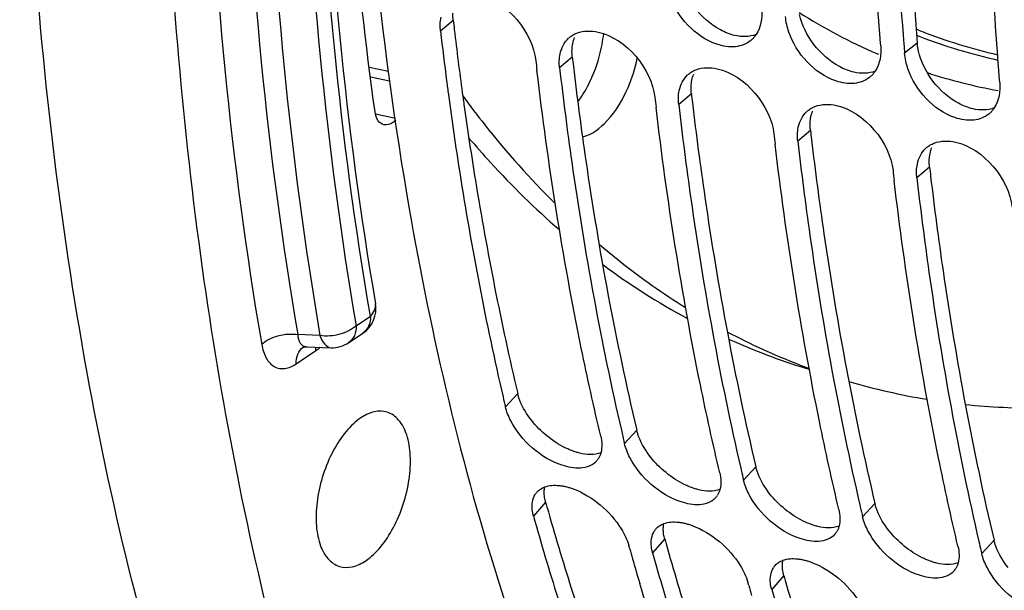
# Model space of a CAD drawing. Units: millimetres. Extents: x 0 to 594, y 0 to 420.
# Drawn here: x 286 to 295, y 59 to 64 of the extents above; entities that cross this region are included whole.
import ezdxf

# ---------------------------------------------------------------- set-up
doc = ezdxf.new("R2010")
doc.units = ezdxf.units.MM
doc.header["$LTSCALE"] = 32.67
doc.layers.get('0').update_dxf_attribs({"linetype": 'CONTINUOUS'})
doc.layers.add('AXES', color=7, linetype='CONTINUOUS')

msp = doc.modelspace()

# ---------------------------------------------------------------- linework, layer by layer
at = {"color": 9, "linetype": 'CONTINUOUS'}
for p, q in [((289.955936, 63.781291), (289.847829, 63.689187)), ((293.908649, 63.585717), (293.799837, 63.500752)), ((293.562933, 63.498359), (293.570766, 63.494963)), ((293.570766, 63.494963), (293.577556, 63.492034)), ((290.970111, 63.468846), (290.862003, 63.376742)), ((291.984286, 63.156401), (291.876178, 63.064297)), ((292.99846, 62.843956), (292.890353, 62.751853)), ((294.012635, 62.531511), (293.904527, 62.439408)), ((290.504912, 60.603464), (290.400522, 60.48984)), ((291.519086, 60.291019), (291.414697, 60.177395)), ((292.533261, 59.978574), (292.428871, 59.86495)), ((290.742768, 59.678863), (290.639989, 59.558978)), ((293.547436, 59.666129), (293.443046, 59.552505)), ((291.756943, 59.366418), (291.654163, 59.246533)), ((294.561611, 59.353684), (294.457221, 59.24006)), ((292.771117, 59.053973), (292.668338, 58.934088))]:
    msp.add_line(p, q, dxfattribs=at)
at = {"color": 7, "linetype": 'CONTINUOUS'}
for p, q in [((292.955541, 60.819772), (292.988992, 60.809467)), ((291.390623, 60.280389), (291.39482, 60.26229)), ((292.404798, 59.967945), (292.408995, 59.949845)), ((293.418973, 59.6555), (293.423169, 59.6374)), ((291.459253, 59.280722), (291.451328, 59.309022)), ((294.433147, 59.343055), (294.437344, 59.324955)), ((292.473428, 58.968277), (292.465503, 58.996577))]:
    msp.add_line(p, q, dxfattribs=at)
at = {"color": 9, "linetype": 'CONTINUOUS'}
for centre, radius, start, end in [((295.530872, 68.016579), 4.928194, 237.7483479, 246.4641669), ((295.654428, 68.04366), 4.678363, 247.9564831, 248.5746756), ((295.60501, 68.016959), 4.683755, 248.6760546, 249.0559583), ((295.645661, 68.022267), 4.655246, 248.5789339, 256.9121333), ((295.599871, 68.004877), 4.670634, 249.0618516, 257.5799952), ((295.456309, 67.857676), 4.752871, 252.058857, 259.589854)]:
    msp.add_arc(centre, radius, start, end, dxfattribs=at)
at = {"color": 3, "linetype": 'CONTINUOUS'}
for centre, radius, start, end in [((320.710609, 67.333888), 30.95918, 186.589265, 186.7347787), ((320.097853, 67.259943), 30.341981, 186.731804, 187.7563996), ((321.724783, 67.021444), 30.95918, 186.589265, 186.7347787), ((319.442106, 67.172142), 29.680384, 187.7593017, 187.9868505), ((322.738958, 66.708999), 30.95918, 186.589265, 186.7347787), ((323.753133, 66.396554), 30.95918, 186.589265, 186.7347787), ((324.767307, 66.084109), 30.95918, 186.589265, 186.7347787), ((312.365288, 65.718681), 22.450229, 195.6066431, 195.829065), ((313.379462, 65.406236), 22.450229, 195.6066431, 195.829065), ((314.393637, 65.093791), 22.450229, 195.6066431, 195.829065)]:
    msp.add_arc(centre, radius, start, end, dxfattribs=at)
at = {"color": 7, "linetype": 'CONTINUOUS'}
for centre, radius, start, end in [((320.469117, 67.225432), 30.8248, 186.5875203, 187.3809757), ((290.050521, 63.796481), 1.194036, 349.347209, 353.7571357), ((291.080026, 63.476991), 0.207981, 129.7567181, 132.8859236), ((289.961837, 63.813037), 1.284252, 336.5836568, 349.3526899), ((292.353823, 63.775344), 0.214853, 308.7018588, 312.8254931), ((327.135694, 66.240382), 33.448242, 184.5653566, 184.698162), ((321.614696, 67.015024), 31.16137, 186.5892528, 186.7488361), ((290.263687, 63.720082), 1.286765, 336.5943972, 348.2338334), ((292.0942, 63.164546), 0.207981, 129.7567181, 132.8859236), ((319.933162, 67.156895), 30.284482, 187.3826456, 187.6048786), ((293.367997, 63.462899), 0.214853, 308.7018588, 312.8254931), ((322.628871, 66.702579), 31.16137, 186.5892528, 186.7488361), ((293.108375, 62.852101), 0.207981, 129.7567181, 132.8859236), ((294.382172, 63.150454), 0.214853, 308.7018588, 312.8254931), ((323.643045, 66.390134), 31.16137, 186.5892528, 186.7488361), ((294.12255, 62.539656), 0.207981, 129.7567181, 132.8859236), ((324.65722, 66.077689), 31.16137, 186.5892528, 186.7488361), ((294.78415, 66.475794), 5.951701, 233.2987526, 241.5828792), ((294.916665, 66.072719), 5.597893, 242.0161806, 248.8654532), ((294.583213, 66.09839), 5.523866, 245.6060079, 252.8640449), ((294.88359, 65.993082), 5.511688, 248.8876619, 249.5600029), ((294.881527, 65.987567), 5.505799, 249.5600766, 249.8668561), ((294.88638, 66.012646), 5.531203, 253.5984687, 260.6890789), ((314.461932, 66.168112), 24.722342, 193.0762675, 193.2783383), ((294.927076, 66.358061), 5.879205, 264.0398871, 270.350826), ((315.476106, 65.855667), 24.722342, 193.0762675, 193.2783383), ((291.057767, 60.132708), 0.158561, 317.9938895, 328.4956341), ((316.490281, 65.543222), 24.722342, 193.0762675, 193.2783383), ((290.781262, 59.665583), 0.14935, 138.9338558, 148.1445798), ((292.071941, 59.820264), 0.158561, 317.9938895, 328.4956341), ((317.504456, 65.230777), 24.722342, 193.0762675, 193.2783383), ((291.795436, 59.353138), 0.14935, 138.9338558, 148.1445798), ((293.086116, 59.507819), 0.158561, 317.9938895, 328.4956341), ((318.51863, 64.918332), 24.722342, 193.0762675, 193.2783383), ((313.165499, 65.374288), 22.545346, 195.6809552, 195.9022515), ((312.875912, 65.291474), 22.244151, 195.9014817, 196.465783), ((292.809611, 59.040693), 0.14935, 138.9338558, 148.1445798), ((294.100291, 59.195374), 0.158561, 317.9938895, 328.4956341), ((314.179674, 65.061843), 22.545346, 195.6809552, 195.9022515)]:
    msp.add_arc(centre, radius, start, end, dxfattribs=at)
for points, knots in [([(289.177953, 70.067733), (289.034295, 67.406357), (289.20809, 62.487762), (290.639081, 57.70369), (291.716074, 55.758747)], [0, 0, 0, 0, 0.54521128, 1, 1, 1, 1]), ([(293.597002, 63.563241), (293.573257, 63.85217), (293.491469, 65.03616), (293.469645, 66.224108), (293.483193, 67.120842)], [0, 0, 0, 0, 0.24428495, 1, 1, 1, 1]), ([(293.686028, 67.058353), (293.681547, 66.761818), (293.676923, 65.600911), (293.724778, 64.439619), (293.793576, 63.578028)], [0, 0, 0, 0, 0.25546477, 1, 1, 1, 1]), ([(294.611177, 63.250796), (294.587431, 63.539725), (294.505644, 64.723715), (294.483819, 65.911663), (294.497367, 66.808398)], [0, 0, 0, 0, 0.24428495, 1, 1, 1, 1]), ([(292.360453, 63.557234), (292.306938, 63.551367), (292.057115, 63.592137), (291.864312, 63.811615), (291.800798, 63.992818)], [0, 0, 0, 0, 0.2189814, 1, 1, 1, 1]), ([(290.947016, 63.63688), (290.956122, 63.644455), (290.975847, 63.658164), (290.997528, 63.66846), (291.008767, 63.672799)], [0, 0, 0, 0, 0.49577504, 1, 1, 1, 1]), ([(292.535974, 63.660708), (292.5308, 63.652813), (292.519627, 63.637713), (292.506692, 63.624083), (292.499873, 63.617765)], [0, 0, 0, 0, 0.50382576, 1, 1, 1, 1]), ([(293.374628, 63.244789), (293.321113, 63.238922), (293.07129, 63.279692), (292.878487, 63.49917), (292.814973, 63.680373)], [0, 0, 0, 0, 0.2189814, 1, 1, 1, 1]), ([(291.211862, 60.239884), (291.153117, 60.488811), (290.927082, 61.518067), (290.763018, 62.560635), (290.669248, 63.353026)], [0, 0, 0, 0, 0.24273341, 1, 1, 1, 1]), ([(290.862003, 63.376742), (290.89291, 63.109187), (291.026541, 62.070386), (291.215163, 61.038366), (291.390623, 60.280389)], [0, 0, 0, 0, 0.25715695, 1, 1, 1, 1]), ([(291.96119, 63.324435), (291.970297, 63.33201), (291.990022, 63.345719), (292.011703, 63.356015), (292.022941, 63.360354)], [0, 0, 0, 0, 0.49577504, 1, 1, 1, 1]), ([(293.550149, 63.348263), (293.544975, 63.340368), (293.533802, 63.325268), (293.520866, 63.311638), (293.514047, 63.30532)], [0, 0, 0, 0, 0.50382576, 1, 1, 1, 1]), ([(294.388803, 62.932344), (294.335287, 62.926477), (294.085465, 62.967247), (293.892662, 63.186725), (293.829148, 63.367928)], [0, 0, 0, 0, 0.2189814, 1, 1, 1, 1]), ([(291.01696, 63.086327), (291.02884, 63.102264), (291.076252, 63.170579), (291.115172, 63.244638), (291.140319, 63.302663)], [0, 0, 0, 0, 0.23914986, 1, 1, 1, 1]), ([(289.915054, 63.149023), (289.944615, 62.927619), (290.069644, 62.064418), (290.233847, 61.206743), (290.380645, 60.574735)], [0, 0, 0, 0, 0.25609709, 1, 1, 1, 1]), ([(291.05649, 62.789146), (291.138171, 62.808683), (291.301929, 62.937627), (291.400456, 63.107138), (291.444572, 63.20893)], [0, 0, 0, 0, 0.43085652, 1, 1, 1, 1]), ([(290.037346, 63.137344), (290.098471, 63.054138), (290.342913, 62.733703), (290.611357, 62.431367), (290.82424, 62.220316)], [0, 0, 0, 0, 0.25618235, 1, 1, 1, 1]), ([(291.876178, 63.064297), (291.907085, 62.796742), (292.040716, 61.757941), (292.229338, 60.725921), (292.404798, 59.967945)], [0, 0, 0, 0, 0.25715695, 1, 1, 1, 1]), ([(292.226036, 59.927439), (292.167291, 60.176366), (291.941257, 61.205622), (291.777193, 62.24819), (291.683423, 63.040581)], [0, 0, 0, 0, 0.24273341, 1, 1, 1, 1]), ([(292.975365, 63.01199), (292.984472, 63.019565), (293.004197, 63.033274), (293.025878, 63.04357), (293.037116, 63.047909)], [0, 0, 0, 0, 0.49577504, 1, 1, 1, 1]), ([(294.564323, 63.035818), (294.55915, 63.027923), (294.547977, 63.012823), (294.535041, 62.999193), (294.528222, 62.992875)], [0, 0, 0, 0, 0.50382576, 1, 1, 1, 1]), ([(290.087408, 62.782117), (290.148037, 62.710677), (290.390459, 62.435239), (290.653351, 62.177644), (290.859985, 61.998903)], [0, 0, 0, 0, 0.25537214, 1, 1, 1, 1]), ([(293.240211, 59.614994), (293.181466, 59.863921), (292.955432, 60.893178), (292.791368, 61.935745), (292.697597, 62.728137)], [0, 0, 0, 0, 0.24273341, 1, 1, 1, 1]), ([(292.890353, 62.751853), (292.921259, 62.484297), (293.054891, 61.445496), (293.243513, 60.413477), (293.418973, 59.6555)], [0, 0, 0, 0, 0.25715695, 1, 1, 1, 1]), ([(293.98954, 62.699545), (293.998646, 62.70712), (294.018371, 62.720829), (294.040052, 62.731125), (294.051291, 62.735465)], [0, 0, 0, 0, 0.49577504, 1, 1, 1, 1]), ([(294.254386, 59.302549), (294.195641, 59.551476), (293.969606, 60.580733), (293.805542, 61.6233), (293.711772, 62.415692)], [0, 0, 0, 0, 0.24273341, 1, 1, 1, 1]), ([(293.904527, 62.439408), (293.935434, 62.171852), (294.069065, 61.133051), (294.257687, 60.101032), (294.433147, 59.343055)], [0, 0, 0, 0, 0.25715695, 1, 1, 1, 1]), ([(291.197695, 61.876423), (291.256516, 61.826227), (291.491966, 61.632364), (291.741425, 61.455418), (291.934427, 61.334696)], [0, 0, 0, 0, 0.25355438, 1, 1, 1, 1]), ([(291.039773, 59.968948), (290.987107, 59.965756), (290.741237, 60.014715), (290.535308, 60.201099), (290.445873, 60.372032)], [0, 0, 0, 0, 0.21476339, 1, 1, 1, 1]), ([(291.21382, 60.099385), (291.211487, 60.090541), (291.205758, 60.073446), (291.197573, 60.057363), (291.192956, 60.04985)], [0, 0, 0, 0, 0.50913443, 1, 1, 1, 1]), ([(292.053948, 59.656504), (292.001282, 59.653311), (291.755412, 59.70227), (291.549483, 59.888654), (291.460048, 60.059587)], [0, 0, 0, 0, 0.21476339, 1, 1, 1, 1]), ([(290.668659, 59.763695), (290.677328, 59.773633), (290.69804, 59.791616), (290.722651, 59.803514), (290.735683, 59.808225)], [0, 0, 0, 0, 0.48761129, 1, 1, 1, 1]), ([(290.85783, 59.82036), (290.867316, 59.819419), (290.886625, 59.816781), (290.905709, 59.812842), (290.915373, 59.81053)], [0, 0, 0, 0, 0.48960534, 1, 1, 1, 1]), ([(290.915373, 59.81053), (290.925709, 59.808058), (290.946618, 59.80231), (290.967125, 59.795272), (290.977465, 59.791401)], [0, 0, 0, 0, 0.49046624, 1, 1, 1, 1]), ([(290.977465, 59.791401), (291.14341, 59.729278), (291.334918, 59.566743), (291.437284, 59.359299), (291.451328, 59.309022)], [0, 0, 0, 0, 0.77243381, 1, 1, 1, 1]), ([(292.227995, 59.78694), (292.225662, 59.778096), (292.219932, 59.761001), (292.211747, 59.744919), (292.207131, 59.737405)], [0, 0, 0, 0, 0.50913443, 1, 1, 1, 1]), ([(293.068123, 59.344059), (293.015457, 59.340866), (292.769586, 59.389825), (292.563658, 59.57621), (292.474222, 59.747142)], [0, 0, 0, 0, 0.21476339, 1, 1, 1, 1]), ([(290.639989, 59.558978), (290.637444, 59.568087), (290.633146, 59.586068), (290.630354, 59.604347), (290.629403, 59.613304)], [0, 0, 0, 0, 0.51221618, 1, 1, 1, 1]), ([(290.639989, 59.558978), (290.705121, 59.325807), (290.971368, 58.42833), (291.296943, 57.547948), (291.576214, 56.912571)], [0, 0, 0, 0, 0.25861119, 1, 1, 1, 1]), ([(291.682834, 59.45125), (291.691503, 59.461188), (291.712214, 59.479171), (291.736825, 59.491069), (291.749858, 59.49578)], [0, 0, 0, 0, 0.48761129, 1, 1, 1, 1]), ([(291.872005, 59.507915), (291.881491, 59.506975), (291.9008, 59.504336), (291.919883, 59.500397), (291.929548, 59.498085)], [0, 0, 0, 0, 0.48960534, 1, 1, 1, 1]), ([(291.929548, 59.498085), (291.939884, 59.495613), (291.960793, 59.489865), (291.9813, 59.482827), (291.99164, 59.478956)], [0, 0, 0, 0, 0.49046624, 1, 1, 1, 1]), ([(291.99164, 59.478956), (292.157585, 59.416834), (292.349092, 59.254298), (292.451459, 59.046855), (292.465503, 58.996577)], [0, 0, 0, 0, 0.77243381, 1, 1, 1, 1]), ([(293.24217, 59.474495), (293.239837, 59.465651), (293.234107, 59.448556), (293.225922, 59.432474), (293.221305, 59.42496)], [0, 0, 0, 0, 0.50913443, 1, 1, 1, 1]), ([(294.082298, 59.031614), (294.029631, 59.028421), (293.783761, 59.07738), (293.577833, 59.263765), (293.488397, 59.434698)], [0, 0, 0, 0, 0.21476339, 1, 1, 1, 1]), ([(291.654163, 59.246533), (291.651619, 59.255642), (291.647321, 59.273623), (291.644528, 59.291902), (291.643577, 59.300859)], [0, 0, 0, 0, 0.51221618, 1, 1, 1, 1]), ([(291.654163, 59.246533), (291.714012, 59.032276), (291.958296, 58.204899), (292.252698, 57.391966), (292.502896, 56.802655)], [0, 0, 0, 0, 0.25786814, 1, 1, 1, 1]), ([(292.697008, 59.138806), (292.705677, 59.148743), (292.726389, 59.166727), (292.751, 59.178625), (292.764033, 59.183335)], [0, 0, 0, 0, 0.48761129, 1, 1, 1, 1]), ([(292.886179, 59.19547), (292.895665, 59.19453), (292.914974, 59.191891), (292.934058, 59.187952), (292.943723, 59.18564)], [0, 0, 0, 0, 0.48960534, 1, 1, 1, 1]), ([(292.943723, 59.18564), (292.954058, 59.183168), (292.974967, 59.17742), (292.995475, 59.170382), (293.005814, 59.166511)], [0, 0, 0, 0, 0.49046624, 1, 1, 1, 1]), ([(293.005814, 59.166511), (293.17176, 59.104389), (293.363267, 58.941853), (293.465634, 58.73441), (293.479678, 58.684132)], [0, 0, 0, 0, 0.77243381, 1, 1, 1, 1]), ([(294.256344, 59.16205), (294.254011, 59.153206), (294.248282, 59.136111), (294.240097, 59.120029), (294.23548, 59.112516)], [0, 0, 0, 0, 0.50913443, 1, 1, 1, 1]), ([(295.096472, 58.719169), (295.043806, 58.715976), (294.797936, 58.764935), (294.592007, 58.95132), (294.502572, 59.122253)], [0, 0, 0, 0, 0.21476339, 1, 1, 1, 1]), ([(292.423178, 56.582123), (292.339013, 56.770978), (292.005637, 57.557038), (291.727398, 58.366107), (291.544012, 58.986532)], [0, 0, 0, 0, 0.24218782, 1, 1, 1, 1]), ([(292.668338, 58.934088), (292.665793, 58.943197), (292.661495, 58.961178), (292.658703, 58.979458), (292.657752, 58.988414)], [0, 0, 0, 0, 0.51221618, 1, 1, 1, 1]), ([(292.668338, 58.934088), (292.728187, 58.719831), (292.972471, 57.892454), (293.266873, 57.079522), (293.517071, 56.49021)], [0, 0, 0, 0, 0.25786814, 1, 1, 1, 1])]:
    msp.add_open_spline(points, degree=3, knots=knots, dxfattribs=at)
at = {"color": 3, "linetype": 'CONTINUOUS'}
for points, knots in [([(293.794713, 67.057112), (293.790707, 66.761243), (293.788005, 65.603234), (293.838036, 64.444921), (293.908649, 63.585717)], [0, 0, 0, 0, 0.25552455, 1, 1, 1, 1]), ([(289.955936, 63.781291), (289.954732, 63.791716), (289.953126, 63.812329), (289.953145, 63.833007), (289.953578, 63.843156)], [0, 0, 0, 0, 0.50812948, 1, 1, 1, 1]), ([(293.918823, 63.51986), (293.916368, 63.530847), (293.912204, 63.552697), (293.909547, 63.574786), (293.908649, 63.585717)], [0, 0, 0, 0, 0.50652557, 1, 1, 1, 1]), ([(290.970111, 63.468846), (290.968907, 63.479271), (290.9673, 63.499884), (290.96732, 63.520562), (290.967752, 63.530711)], [0, 0, 0, 0, 0.50812948, 1, 1, 1, 1]), ([(290.979233, 63.39075), (291.010886, 63.122704), (291.147571, 62.082529), (291.340116, 61.049389), (291.519086, 60.291019)], [0, 0, 0, 0, 0.2572739, 1, 1, 1, 1]), ([(291.984286, 63.156401), (291.983081, 63.166826), (291.981475, 63.187439), (291.981494, 63.208117), (291.981927, 63.218266)], [0, 0, 0, 0, 0.50812948, 1, 1, 1, 1]), ([(291.993407, 63.078305), (292.025061, 62.810259), (292.161746, 61.770085), (292.354291, 60.736944), (292.533261, 59.978574)], [0, 0, 0, 0, 0.2572739, 1, 1, 1, 1]), ([(290.049623, 63.048177), (290.079102, 62.838074), (290.203138, 62.018319), (290.363216, 61.203888), (290.504912, 60.603464)], [0, 0, 0, 0, 0.25589945, 1, 1, 1, 1]), ([(292.99846, 62.843956), (292.997256, 62.854381), (292.99565, 62.874994), (292.995669, 62.895672), (292.996102, 62.905821)], [0, 0, 0, 0, 0.50812948, 1, 1, 1, 1]), ([(293.007582, 62.76586), (293.039235, 62.497814), (293.175921, 61.45764), (293.368466, 60.424499), (293.547436, 59.666129)], [0, 0, 0, 0, 0.2572739, 1, 1, 1, 1]), ([(294.012635, 62.531511), (294.011431, 62.541936), (294.009824, 62.562549), (294.009844, 62.583227), (294.010276, 62.593376)], [0, 0, 0, 0, 0.50812948, 1, 1, 1, 1]), ([(294.021757, 62.453415), (294.05341, 62.185369), (294.190095, 61.145195), (294.38264, 60.112054), (294.561611, 59.353684)], [0, 0, 0, 0, 0.2572739, 1, 1, 1, 1]), ([(290.523387, 60.54473), (290.51959, 60.55449), (290.51273, 60.573864), (290.507223, 60.59367), (290.504912, 60.603464)], [0, 0, 0, 0, 0.50997867, 1, 1, 1, 1]), ([(291.537562, 60.232285), (291.533764, 60.242045), (291.526904, 60.261419), (291.521398, 60.281225), (291.519086, 60.291019)], [0, 0, 0, 0, 0.50997867, 1, 1, 1, 1]), ([(290.970541, 60.115202), (290.960104, 60.119111), (290.939147, 60.127636), (290.918651, 60.137214), (290.908379, 60.142311)], [0, 0, 0, 0, 0.49287136, 1, 1, 1, 1]), ([(291.032866, 60.096001), (291.022489, 60.098482), (291.001502, 60.104251), (290.980917, 60.111315), (290.970541, 60.115202)], [0, 0, 0, 0, 0.49053131, 1, 1, 1, 1]), ([(292.551736, 59.91984), (292.547939, 59.929601), (292.541079, 59.948974), (292.535572, 59.96878), (292.533261, 59.978574)], [0, 0, 0, 0, 0.50997867, 1, 1, 1, 1]), ([(290.732308, 59.732605), (290.730938, 59.745574), (290.72997, 59.77084), (290.733009, 59.79598), (290.735574, 59.807849)], [0, 0, 0, 0, 0.51782551, 1, 1, 1, 1]), ([(291.984716, 59.802757), (291.974279, 59.806666), (291.953321, 59.815191), (291.932826, 59.824769), (291.922554, 59.829866)], [0, 0, 0, 0, 0.49287136, 1, 1, 1, 1]), ([(292.04704, 59.783556), (292.036664, 59.786037), (292.015676, 59.791806), (291.995092, 59.798871), (291.984716, 59.802757)], [0, 0, 0, 0, 0.49053131, 1, 1, 1, 1]), ([(290.742768, 59.678863), (290.740251, 59.687874), (290.736, 59.705661), (290.733244, 59.723745), (290.732308, 59.732605)], [0, 0, 0, 0, 0.51223241, 1, 1, 1, 1]), ([(293.565911, 59.607395), (293.562114, 59.617156), (293.555254, 59.636529), (293.549747, 59.656335), (293.547436, 59.666129)], [0, 0, 0, 0, 0.50997867, 1, 1, 1, 1]), ([(290.766377, 59.59497), (290.83199, 59.36355), (291.100043, 58.473095), (291.427456, 57.599994), (291.70808, 56.970306)], [0, 0, 0, 0, 0.25866573, 1, 1, 1, 1]), ([(291.746483, 59.42016), (291.745113, 59.433129), (291.744145, 59.458395), (291.747184, 59.483535), (291.749749, 59.495404)], [0, 0, 0, 0, 0.51782551, 1, 1, 1, 1]), ([(292.99889, 59.490312), (292.988453, 59.494222), (292.967496, 59.502747), (292.947001, 59.512324), (292.936728, 59.517421)], [0, 0, 0, 0, 0.49287136, 1, 1, 1, 1]), ([(293.061215, 59.471111), (293.050839, 59.473592), (293.029851, 59.479361), (293.009267, 59.486426), (292.99889, 59.490312)], [0, 0, 0, 0, 0.49053131, 1, 1, 1, 1]), ([(291.756943, 59.366418), (291.754425, 59.375429), (291.750175, 59.393216), (291.747419, 59.4113), (291.746483, 59.42016)], [0, 0, 0, 0, 0.51223241, 1, 1, 1, 1]), ([(294.580086, 59.294951), (294.576288, 59.304711), (294.569428, 59.324084), (294.563922, 59.34389), (294.561611, 59.353684)], [0, 0, 0, 0, 0.50997867, 1, 1, 1, 1]), ([(291.780552, 59.282525), (291.844956, 59.055366), (292.107988, 58.18065), (292.428221, 57.322659), (292.702122, 56.703215)], [0, 0, 0, 0, 0.25849537, 1, 1, 1, 1]), ([(294.013065, 59.177867), (294.002628, 59.181777), (293.981671, 59.190302), (293.961175, 59.199879), (293.950903, 59.204976)], [0, 0, 0, 0, 0.49287136, 1, 1, 1, 1]), ([(292.760658, 59.107716), (292.759287, 59.120684), (292.758319, 59.14595), (292.761359, 59.17109), (292.763923, 59.182959)], [0, 0, 0, 0, 0.51782551, 1, 1, 1, 1]), ([(294.07539, 59.158667), (294.065014, 59.161147), (294.044026, 59.166916), (294.023441, 59.173981), (294.013065, 59.177867)], [0, 0, 0, 0, 0.49053131, 1, 1, 1, 1]), ([(292.771117, 59.053973), (292.7686, 59.062985), (292.76435, 59.080772), (292.761594, 59.098855), (292.760658, 59.107716)], [0, 0, 0, 0, 0.51223241, 1, 1, 1, 1]), ([(292.794727, 58.97008), (292.859131, 58.742922), (293.122163, 57.868205), (293.442396, 57.010214), (293.716297, 56.39077)], [0, 0, 0, 0, 0.25849537, 1, 1, 1, 1])]:
    msp.add_open_spline(points, degree=3, knots=knots, dxfattribs=at)
at = {"color": 7, "linetype": 'CONTINUOUS'}
for points in [[(290.17678, 63.993793), (290.415745, 63.939734), (290.631054, 63.682615), (290.659168, 63.439231)], [(292.582827, 63.875686), (292.588834, 63.802591), (292.576171, 63.722053), (292.535974, 63.660708)], [(289.847829, 63.689187), (289.843288, 63.728491), (289.844199, 63.769079), (289.852338, 63.807798)], [(292.814973, 63.680373), (292.799975, 63.72316), (292.789376, 63.768009), (292.785662, 63.813197)], [(291.008767, 63.672799), (291.065482, 63.694698), (291.131657, 63.694762), (291.190955, 63.681348)], [(291.190955, 63.681348), (291.429919, 63.627289), (291.645229, 63.370171), (291.673343, 63.126786)], [(290.866513, 63.495353), (290.876945, 63.544979), (290.901328, 63.594873), (290.938486, 63.629381)], [(292.488163, 63.60767), (292.452442, 63.579056), (292.40595, 63.562222), (292.360453, 63.557234)], [(293.597002, 63.563241), (293.603009, 63.490146), (293.590346, 63.409608), (293.550149, 63.348263)], [(290.862003, 63.376742), (290.857463, 63.416047), (290.858373, 63.456634), (290.866513, 63.495353)], [(293.829148, 63.367928), (293.81415, 63.410715), (293.803551, 63.455565), (293.799837, 63.500752)], [(291.880687, 63.182908), (291.891119, 63.232534), (291.915503, 63.282428), (291.952661, 63.316936)], [(292.022941, 63.360354), (292.079657, 63.382253), (292.145832, 63.382317), (292.20513, 63.368903)], [(292.20513, 63.368903), (292.444094, 63.314845), (292.659403, 63.057726), (292.687518, 62.814342)], [(293.502338, 63.295225), (293.466616, 63.266611), (293.420125, 63.249777), (293.374628, 63.244789)], [(294.611177, 63.250796), (294.617184, 63.177701), (294.604521, 63.097163), (294.564323, 63.035818)], [(291.876178, 63.064297), (291.871638, 63.103602), (291.872548, 63.144189), (291.880687, 63.182908)], [(293.037116, 63.047909), (293.093831, 63.069808), (293.160007, 63.069872), (293.219304, 63.056458)], [(292.894862, 62.870464), (292.905294, 62.920089), (292.929677, 62.969983), (292.966835, 63.004491)], [(293.219304, 63.056458), (293.458269, 63.0024), (293.673578, 62.745281), (293.701692, 62.501897)], [(294.516513, 62.982781), (294.480791, 62.954166), (294.4343, 62.937332), (294.388803, 62.932344)], [(292.890353, 62.751853), (292.885812, 62.791157), (292.886723, 62.831744), (292.894862, 62.870464)], [(294.051291, 62.735465), (294.108006, 62.757364), (294.174181, 62.757427), (294.233479, 62.744013)], [(294.233479, 62.744013), (294.472444, 62.689955), (294.687753, 62.432836), (294.715867, 62.189452)], [(293.909037, 62.558019), (293.919469, 62.607644), (293.943852, 62.657538), (293.98101, 62.692046)], [(293.904527, 62.439408), (293.899987, 62.478712), (293.900897, 62.519299), (293.909037, 62.558019)], [(290.445873, 60.372032), (290.426365, 60.409316), (290.410187, 60.448886), (290.400522, 60.48984)], [(291.211862, 60.239884), (291.222619, 60.194299), (291.225767, 60.144673), (291.21382, 60.099385)], [(291.460048, 60.059587), (291.44054, 60.096871), (291.424361, 60.136442), (291.414697, 60.177395)], [(291.175589, 60.026598), (291.142642, 59.990084), (291.088865, 59.971924), (291.039773, 59.968948)], [(292.226036, 59.927439), (292.236794, 59.881854), (292.239941, 59.832228), (292.227995, 59.78694)], [(290.735683, 59.808225), (290.774163, 59.822133), (290.817113, 59.824396), (290.85783, 59.82036)], [(292.474222, 59.747142), (292.454715, 59.784426), (292.438536, 59.823997), (292.428871, 59.86495)], [(290.629403, 59.613304), (290.624707, 59.657544), (290.630899, 59.706635), (290.654406, 59.744406)], [(292.189764, 59.714153), (292.156816, 59.677639), (292.10304, 59.65948), (292.053948, 59.656504)], [(293.240211, 59.614994), (293.250969, 59.569409), (293.254116, 59.519784), (293.24217, 59.474495)], [(293.488397, 59.434698), (293.468889, 59.471981), (293.452711, 59.511552), (293.443046, 59.552505)], [(291.749858, 59.49578), (291.788338, 59.509688), (291.831288, 59.511951), (291.872005, 59.507915)], [(291.643577, 59.300859), (291.638881, 59.345099), (291.645074, 59.394191), (291.668581, 59.431962)], [(293.203939, 59.401708), (293.170991, 59.365194), (293.117214, 59.347035), (293.068123, 59.344059)], [(294.254386, 59.302549), (294.265143, 59.256964), (294.268291, 59.207339), (294.256344, 59.16205)], [(294.502572, 59.122253), (294.483064, 59.159536), (294.466885, 59.199107), (294.457221, 59.24006)], [(292.657752, 58.988414), (292.653056, 59.032654), (292.659249, 59.081746), (292.682756, 59.119517)], [(292.764033, 59.183335), (292.802512, 59.197243), (292.845463, 59.199507), (292.886179, 59.19547)], [(294.218113, 59.089263), (294.185166, 59.052749), (294.131389, 59.03459), (294.082298, 59.031614)]]:
    msp.add_open_spline(points, degree=3, dxfattribs=at)
at = {"color": 3, "linetype": 'CONTINUOUS'}
for points in [[(292.231458, 63.699989), (292.146817, 63.745737), (292.071441, 63.812218), (292.013026, 63.888668)], [(293.027201, 63.576223), (292.969745, 63.651416), (292.925285, 63.73995), (292.904649, 63.832305)], [(292.354697, 63.652478), (292.311755, 63.662191), (292.270189, 63.679055), (292.231458, 63.699989)], [(292.53575, 63.660422), (292.479215, 63.639138), (292.413618, 63.639152), (292.354697, 63.652478)], [(290.967752, 63.530711), (290.969278, 63.566473), (290.976203, 63.602682), (290.989734, 63.63582)], [(293.245633, 63.387544), (293.160992, 63.433292), (293.085616, 63.499773), (293.027201, 63.576223)], [(294.041375, 63.263778), (293.983919, 63.338971), (293.93946, 63.427506), (293.918823, 63.51986)], [(291.981927, 63.218266), (291.983452, 63.254028), (291.990377, 63.290237), (292.003908, 63.323375)], [(293.368872, 63.340034), (293.32593, 63.349746), (293.284364, 63.36661), (293.245633, 63.387544)], [(293.549925, 63.347977), (293.49339, 63.326693), (293.427793, 63.326707), (293.368872, 63.340034)], [(294.259807, 63.075099), (294.175166, 63.120847), (294.099791, 63.187329), (294.041375, 63.263778)], [(294.383046, 63.027589), (294.340104, 63.037301), (294.298539, 63.054165), (294.259807, 63.075099)], [(292.996102, 62.905821), (292.997627, 62.941583), (293.004552, 62.977792), (293.018083, 63.01093)], [(294.5641, 63.035533), (294.507565, 63.014248), (294.441967, 63.014262), (294.383046, 63.027589)], [(294.010276, 62.593376), (294.011802, 62.629138), (294.018727, 62.665347), (294.032258, 62.698485)], [(290.624873, 60.372429), (290.583454, 60.424655), (290.547555, 60.48261), (290.523387, 60.54473)], [(290.908379, 60.142311), (290.799349, 60.196413), (290.700503, 60.277063), (290.624873, 60.372429)], [(291.639047, 60.059984), (291.597629, 60.11221), (291.56173, 60.170165), (291.537562, 60.232285)], [(291.213852, 60.098798), (291.157215, 60.077998), (291.091548, 60.081972), (291.032866, 60.096001)], [(291.922554, 59.829866), (291.813524, 59.883968), (291.714677, 59.964619), (291.639047, 60.059984)], [(292.653222, 59.747539), (292.611804, 59.799765), (292.575905, 59.85772), (292.551736, 59.91984)], [(292.228027, 59.786353), (292.171389, 59.765553), (292.105723, 59.769528), (292.04704, 59.783556)], [(292.936728, 59.517421), (292.827699, 59.571523), (292.728852, 59.652174), (292.653222, 59.747539)], [(293.667397, 59.435094), (293.625978, 59.48732), (293.59008, 59.545275), (293.565911, 59.607395)], [(293.242201, 59.473908), (293.185564, 59.453108), (293.119897, 59.457083), (293.061215, 59.471111)], [(293.950903, 59.204976), (293.841873, 59.259078), (293.743027, 59.339729), (293.667397, 59.435094)], [(294.681571, 59.122649), (294.640153, 59.174875), (294.604254, 59.232831), (294.580086, 59.294951)], [(294.256376, 59.161463), (294.199739, 59.140663), (294.134072, 59.144638), (294.07539, 59.158667)]]:
    msp.add_open_spline(points, degree=3, dxfattribs=at)
at = {"layer": 'AXES', "color": 7, "linetype": 'CONTINUOUS'}
for p, q in [((289.404912, 63.344444), (289.240149, 63.378862)), ((289.065565, 61.036269), (289.18759, 61.118382)), ((288.707786, 61.002381), (288.915805, 60.993889))]:
    msp.add_line(p, q, dxfattribs=at)
at = {"layer": 'AXES', "color": 9, "linetype": 'CONTINUOUS'}
for p, q in [((289.25047, 63.301158), (289.413742, 63.267057)), ((289.463838, 62.946684), (289.294045, 62.981956)), ((289.128828, 61.181192), (289.250853, 61.263305)), ((288.821271, 61.097806), (288.632461, 61.105304)), ((288.619529, 60.85641), (288.785962, 60.968406))]:
    msp.add_line(p, q, dxfattribs=at)
at = {"layer": 'AXES', "color": 7, "linetype": 'CONTINUOUS'}
msp.add_lwpolyline([(288.678111, 60.998476), (288.677769, 60.998304), (288.677891, 60.998357), (288.678585, 60.998638), (288.679878, 60.999101), (288.681792, 60.999697), (288.68432, 61.00036), (288.687434, 61.001024), (288.691139, 61.001629), (288.695405, 61.002111), (288.70014, 61.002403), (288.705294, 61.002453), (288.70776, 61.002382)], dxfattribs=at)
msp.add_arc((289.048017, 61.325795), 0.250001, 303.9384573, 9.7693154, dxfattribs=at)
at = {"layer": 'AXES', "color": 9, "linetype": 'CONTINUOUS'}
msp.add_arc((288.75337, 60.896471), 0.126401, 125.8231357, 126.4229091, dxfattribs=at)
at = {"layer": 'AXES', "color": 7, "linetype": 'CONTINUOUS'}
for points, knots in [([(294.841025, 48.743509), (294.446531, 48.883043), (293.669574, 49.224038), (292.186146, 50.147172), (290.498779, 51.765881), (288.865862, 54.282662), (287.606531, 57.341585), (286.741932, 60.87291), (286.28708, 64.7981), (286.251255, 69.028132), (286.634931, 73.465626), (287.429219, 78.007373), (288.615614, 82.547172), (290.166342, 86.978609), (292.04505, 91.197849), (294.207645, 95.106173), (296.604097, 98.612907), (299.178338, 101.636238), (301.059983, 103.361297), (302.018741, 104.11183)], [0, 0, 0, 0, 0.01997424, 0.04033191, 0.08316427, 0.13027348, 0.18258078, 0.24033944, 0.30328823, 0.37078829, 0.44192924, 0.51561187, 0.59061675, 0.66566502, 0.7394759, 0.81082409, 0.87860028, 0.94187896, 1, 1, 1, 1]), ([(298.525626, 99.068772), (297.743997, 98.102422), (296.239199, 96.037209), (294.218723, 92.686415), (292.40599, 89.053651), (290.835006, 85.206754), (289.534948, 81.217172), (288.530063, 77.15925), (287.839031, 73.108544), (287.474655, 69.140347), (287.443663, 65.32814), (287.746742, 61.742048), (288.378831, 58.447382), (289.329961, 55.503366), (290.586242, 52.962703), (292.132235, 50.872426), (293.946781, 49.27869), (295.335091, 48.568756), (296.042026, 48.31871)], [0, 0, 0, 0, 0.0662435, 0.13595923, 0.20832326, 0.28240962, 0.35722985, 0.43176969, 0.5050247, 0.57603621, 0.64392941, 0.7079555, 0.76754132, 0.82235051, 0.87236115, 0.91795997, 0.96003437, 1, 1, 1, 1]), ([(288.972224, 70.889814), (288.835283, 69.241482), (288.738641, 66.053605), (289.035154, 62.873985), (289.294394, 61.368211)], [0, 0, 0, 0, 0.51981247, 1, 1, 1, 1]), ([(289.290164, 63.003079), (289.12899, 64.158442), (288.934073, 66.562313), (288.973017, 68.972309), (289.045829, 70.210299)], [0, 0, 0, 0, 0.48471384, 1, 1, 1, 1]), ([(289.36626, 62.891535), (289.346353, 62.895671), (289.305707, 62.929025), (289.293872, 62.976496), (289.290164, 63.003079)], [0, 0, 0, 0, 0.43101727, 1, 1, 1, 1]), ([(289.466233, 62.931451), (289.458326, 62.923921), (289.430701, 62.900629), (289.391386, 62.886315), (289.36626, 62.891535)], [0, 0, 0, 0, 0.29847466, 1, 1, 1, 1]), ([(289.169314, 60.396087), (289.122091, 60.364309), (289.032265, 60.276864), (288.925394, 60.111925), (288.843268, 59.916094), (288.794037, 59.708184), (288.782143, 59.507753), (288.809196, 59.333273), (288.873866, 59.197524), (288.949426, 59.142374), (288.98753, 59.130636)], [0, 0, 0, 0, 0.11783071, 0.25547117, 0.40480251, 0.55519798, 0.69582224, 0.81787399, 0.91746152, 1, 1, 1, 1]), ([(289.392351, 60.444692), (289.358068, 60.455253), (289.275906, 60.455548), (289.204311, 60.419637), (289.169314, 60.396087)], [0, 0, 0, 0, 0.45957487, 1, 1, 1, 1]), ([(289.210567, 59.179241), (289.257789, 59.211018), (289.347616, 59.298464), (289.454486, 59.463403), (289.536612, 59.659234), (289.585844, 59.867144), (289.597737, 60.067575), (289.570685, 60.242055), (289.506014, 60.377804), (289.430454, 60.432953), (289.392351, 60.444692)], [0, 0, 0, 0, 0.11783071, 0.25547117, 0.40480251, 0.55519798, 0.69582224, 0.81787399, 0.91746152, 1, 1, 1, 1]), ([(288.98753, 59.130636), (289.021812, 59.120075), (289.103974, 59.11978), (289.175569, 59.155691), (289.210567, 59.179241)], [0, 0, 0, 0, 0.45957487, 1, 1, 1, 1])]:
    msp.add_open_spline(points, degree=3, knots=knots, dxfattribs=at)
at = {"layer": 'AXES', "color": 9, "linetype": 'CONTINUOUS'}
for points, knots in [([(287.992315, 70.833208), (287.851548, 69.135707), (287.752396, 65.850779), (288.057953, 62.574405), (288.324939, 61.021716)], [0, 0, 0, 0, 0.51949678, 1, 1, 1, 1]), ([(288.30256, 70.836469), (288.162946, 69.152865), (288.064605, 65.894832), (288.367662, 62.645281), (288.632461, 61.105304)], [0, 0, 0, 0, 0.51949679, 1, 1, 1, 1]), ([(289.250853, 61.263305), (288.989737, 62.779976), (288.690995, 65.980653), (288.788145, 69.189682), (288.925918, 70.848023)], [0, 0, 0, 0, 0.48047626, 1, 1, 1, 1]), ([(288.493627, 70.762407), (288.356038, 69.090625), (288.259562, 65.854987), (288.559523, 62.627787), (288.821271, 61.097806)], [0, 0, 0, 0, 0.51938668, 1, 1, 1, 1]), ([(288.803893, 70.76591), (288.66744, 69.107946), (288.571761, 65.899053), (288.869244, 62.698527), (289.128828, 61.181192)], [0, 0, 0, 0, 0.51938668, 1, 1, 1, 1]), ([(289.250853, 61.263305), (289.266074, 61.278024), (289.290931, 61.309638), (289.297421, 61.350619), (289.294393, 61.368211)], [0, 0, 0, 0, 0.54256957, 1, 1, 1, 1]), ([(289.250853, 61.263305), (289.251835, 61.234351), (289.244352, 61.178346), (289.208748, 61.132621), (289.187593, 61.118385)], [0, 0, 0, 0, 0.53187034, 1, 1, 1, 1]), ([(289.128828, 61.181192), (289.091152, 61.14484), (288.988194, 61.096611), (288.876841, 61.088463), (288.821271, 61.097806)], [0, 0, 0, 0, 0.48162028, 1, 1, 1, 1]), ([(289.128828, 61.181192), (289.12981, 61.152237), (289.122327, 61.096231), (289.086721, 61.050506), (289.065566, 61.03627)], [0, 0, 0, 0, 0.53187056, 1, 1, 1, 1]), ([(288.324939, 61.021716), (288.362593, 61.058111), (288.465519, 61.106443), (288.576892, 61.114642), (288.63246, 61.105309)], [0, 0, 0, 0, 0.48169954, 1, 1, 1, 1]), ([(288.63246, 61.105304), (288.632885, 61.079785), (288.639537, 61.040804), (288.675337, 61.007899), (288.697014, 61.002825), (288.707763, 61.002382)], [0, 0, 0, 0, 0.54473434, 0.77038869, 1, 1, 1, 1]), ([(288.821271, 61.097806), (288.830068, 61.070698), (288.849549, 61.024687), (288.895437, 60.994719), (288.915805, 60.993889)], [0, 0, 0, 0, 0.58299624, 1, 1, 1, 1]), ([(288.324939, 61.021716), (288.331939, 60.98099), (288.35268, 60.908582), (288.423867, 60.824158), (288.52838, 60.806479), (288.590098, 60.836605), (288.619529, 60.85641)], [0, 0, 0, 0, 0.2957277, 0.53105224, 0.74613114, 1, 1, 1, 1]), ([(288.619529, 60.85641), (288.61858, 60.884405), (288.625544, 60.938456), (288.658443, 60.983513), (288.678321, 60.998181)], [0, 0, 0, 0, 0.53137054, 1, 1, 1, 1])]:
    msp.add_open_spline(points, degree=3, knots=knots, dxfattribs=at)
for points in [[(288.785962, 60.968406), (288.785615, 60.978664), (288.785915, 60.988971), (288.786952, 60.999182)], [(288.785962, 60.968406), (288.799177, 60.977298), (288.811786, 60.987132), (288.823783, 60.997609)]]:
    msp.add_open_spline(points, degree=3, dxfattribs=at)
at = {"layer": 'AXES', "color": 7, "linetype": 'CONTINUOUS'}
msp.add_open_spline([(288.915805, 60.993889), (288.967643, 60.991774), (289.022524, 61.007305), (289.065566, 61.03627)], degree=3, dxfattribs=at)

doc.saveas('drawing.dxf')
